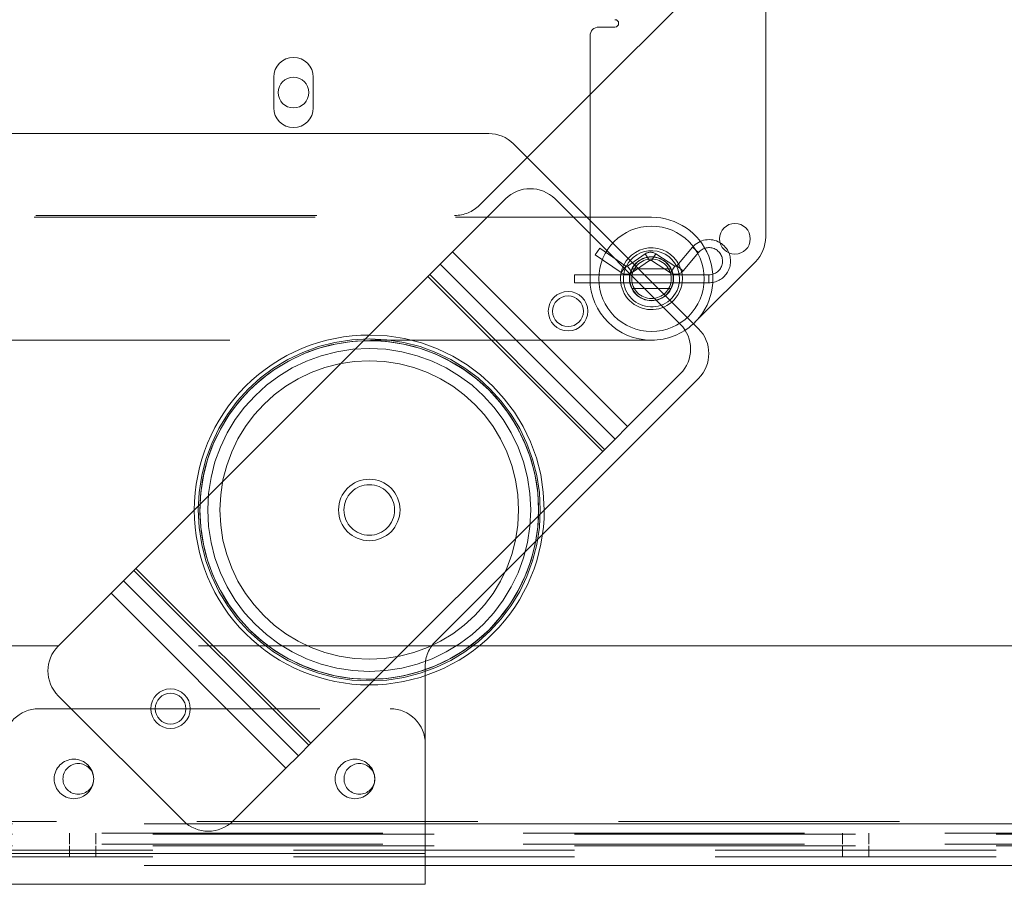
# Paper-space layout 'Top Level(2)' of a CAD drawing. Units: inches. Extents: x 5 to 433, y 8 to 336.
# Drawn here: x 119 to 126, y 99 to 105 of the extents above; entities that cross this region are included whole.
import ezdxf

# ---------------------------------------------------------------- set-up
doc = ezdxf.new("R2010")
doc.units = ezdxf.units.IN
doc.header["$MEASUREMENT"] = 0
doc.linetypes.add('HIDDEN', pattern=[0.075, 0.05, -0.025])

psp = doc.layouts.new('Top Level(2)')

# ---------------------------------------------------------------- linework, layer by layer
at = {"color": 7, "linetype": 'Continuous', "lineweight": 15, "ltscale": 40}
for p, q in [((124.2356416, 103.8255655), (124.2356416, 108.1143262)), ((123.0481416, 105.3194806), (123.1631416, 105.3194806)), ((122.9856416, 105.2569806), (122.9856416, 103.9657373)), ((120.7351623, 104.7441726), (120.7351623, 104.9629226)), ((121.0164123, 104.9629226), (121.0164123, 104.7441726)), ((122.5388326, 104.3915929), (122.9856416, 104.8384019)), ((118.1257873, 104.5619976), (122.2648746, 104.5619976)), ((123.757831, 103.1725946), (122.4416513, 104.4887743)), ((122.3837372, 104.0960054), (122.0080867, 103.7203549)), ((122.7372905, 104.0960054), (123.6282451, 103.2050508)), ((122.964688, 103.9657376), (123.4231483, 103.9657306)), ((122.0080867, 103.7203549), (121.9196983, 103.6319665)), ((122.0080867, 103.7203549), (123.2525946, 102.475847)), ((121.9196983, 103.6319665), (121.83131, 103.5435782)), ((121.9196983, 103.6319665), (123.1642063, 102.3874586)), ((123.7325008, 103.2188714), (124.1624183, 103.6487888)), ((121.83131, 103.5435782), (119.7541838, 101.466452)), ((121.83131, 103.5435782), (123.0758179, 102.2990703)), ((122.6478198, 101.7090301), (123.757831, 102.8190412)), ((123.6282451, 102.8514974), (123.2525946, 102.475847)), ((123.2525946, 102.475847), (123.1642063, 102.3874586)), ((123.1642063, 102.3874586), (123.0758179, 102.2990703)), ((123.0758179, 102.2990703), (120.9986917, 100.2219441)), ((119.7541838, 101.466452), (119.6657955, 101.3780637)), ((119.7541838, 101.466452), (120.9986917, 100.2219441)), ((119.6657955, 101.3780637), (119.5774071, 101.2896753)), ((119.6657955, 101.3780637), (120.9103034, 100.1335557)), ((119.5774071, 101.2896753), (119.2017566, 100.9140249)), ((119.5774071, 101.2896753), (120.8219151, 100.0451674)), ((136.0922873, 100.9164476), (122.2000251, 100.9164476)), ((121.8132873, 99.4375476), (121.8132873, 100.703188)), ((119.2017566, 100.5604715), (120.0927112, 99.6695169)), ((120.9986917, 100.2219441), (120.9103034, 100.1335557)), ((120.9103034, 100.1335557), (120.8219151, 100.0451674)), ((120.8219151, 100.0451674), (120.4462646, 99.6695169)), ((118.8132873, 99.4375476), (121.8132873, 99.4375476)), ((121.8132873, 99.4375476), (121.8132873, 99.2185476)), ((140.8757873, 99.3535476), (121.8132873, 99.3535476)), ((118.8132873, 99.2185476), (121.8132873, 99.2185476))]:
    psp.add_line(p, q, dxfattribs=at)
at = {"color": 7, "linetype": 'HIDDEN', "lineweight": 0, "ltscale": 40}
for p, q in [((122.9856416, 104.8384019), (124.2356416, 106.0884019)), ((122.1990106, 104.0517709), (122.5388326, 104.3915929)), ((113.0423373, 103.9785476), (122.0222339, 103.9785476)), ((113.0296791, 103.9658894), (122.964688, 103.9657376)), ((122.9856416, 103.9657373), (122.9856416, 103.5282306)), ((122.0080867, 103.7203549), (123.2525946, 102.475847)), ((123.0231874, 103.6976995), (123.0553458, 103.7447616)), ((123.0231874, 103.6976995), (123.2076202, 103.5716735)), ((123.2397785, 103.6187356), (123.0553458, 103.7447616)), ((123.3773957, 103.7046336), (123.2527924, 103.6187615)), ((123.3773957, 103.7046336), (123.4097408, 103.6576997)), ((123.453244, 103.7058927), (123.4224745, 103.6579111)), ((123.589445, 103.6185501), (123.453244, 103.7058927)), ((123.7147865, 103.7520267), (123.6044543, 103.6208289)), ((123.6480789, 103.5841424), (123.758411, 103.7153402)), ((123.7147865, 103.7520267), (123.758411, 103.7153402)), ((123.2851375, 103.5718276), (123.4097408, 103.6576997)), ((123.4224745, 103.6579111), (123.5586755, 103.5705685)), ((121.8454521, 103.5577203), (123.0899601, 102.3132124)), ((122.8762666, 103.5567306), (122.8762666, 103.4997306)), ((123.8322666, 103.5567306), (122.8762666, 103.5567306)), ((123.2397785, 103.6187356), (123.2076202, 103.5716735)), ((123.2527924, 103.6187615), (123.2851375, 103.5718276)), ((123.563127, 103.5985431), (123.2831562, 103.5985431)), ((123.589445, 103.6185501), (123.5586755, 103.5705685)), ((123.6044543, 103.6208289), (123.6480789, 103.5841424)), ((123.8322666, 103.4997306), (123.8322666, 103.5567306)), ((121.83131, 103.5435782), (123.0758179, 102.2990703)), ((122.8762666, 103.4997306), (123.8322666, 103.4997306)), ((123.2832739, 103.4579181), (123.5630093, 103.4579181)), ((123.4231349, 103.0907306), (112.0358836, 103.0909045)), ((121.8865106, 100.9477209), (122.6478198, 101.7090301)), ((119.7400417, 101.4523099), (120.9845496, 100.207802)), ((119.7541838, 101.466452), (120.9986917, 100.2219441)), ((119.5774071, 101.2896753), (120.8219151, 100.0451674)), ((122.2000251, 100.9164476), (116.9851601, 100.9164476)), ((121.8132873, 100.703188), (121.8132873, 100.7709442)), ((119.0632873, 100.4685476), (121.5632873, 100.4685476)), ((90.1882873, 99.6657976), (143.5632873, 99.6657976)), ((92.8757873, 99.6499476), (140.8757873, 99.6499476)), ((121.8132873, 99.6499476), (118.6008873, 99.6499476)), ((142.5108843, 99.5817976), (90.8705266, 99.5817976)), ((92.8757873, 99.5757976), (140.8757873, 99.5757976)), ((119.2817373, 99.5817976), (119.2817373, 99.5032976)), ((119.4697373, 99.5032976), (119.4697373, 99.5817976)), ((124.7817373, 99.5817976), (124.7817373, 99.5032976)), ((124.9697373, 99.5032976), (124.9697373, 99.5817976)), ((142.5108843, 99.5032976), (90.8705266, 99.5032976)), ((92.8757873, 99.4917976), (140.8757873, 99.4917976)), ((119.2817873, 99.4917976), (119.2817873, 99.4132976)), ((119.4697873, 99.4132976), (119.4697873, 99.4917976)), ((124.7817873, 99.4917976), (124.7817873, 99.4132976)), ((124.9697873, 99.4132976), (124.9697873, 99.4917976)), ((140.8757873, 99.4619476), (92.8757873, 99.4619476)), ((118.8132873, 99.4375476), (121.8132873, 99.4375476)), ((140.8757873, 99.4132976), (92.8757873, 99.4132976)), ((121.8132873, 99.3535476), (118.8132873, 99.3535476))]:
    psp.add_line(p, q, dxfattribs=at)
at = {"color": 8, "linetype": 'Continuous', "lineweight": 15, "ltscale": 40}
psp.add_line((136.1338485, 99.6499476), (121.8132873, 99.6499476), dxfattribs=at)
at = {"color": 7, "linetype": 'Continuous', "lineweight": 15, "ltscale": 1600}
for centre, radius in [((120.8757873, 104.8535476), 0.109375), ((124.0168916, 103.8126214), 0.109375), ((122.8292144, 103.2969747), 0.1405), ((122.8292144, 103.2969747), 0.109375), ((121.4150009, 101.8827611), 0.21875), ((120.0007873, 100.4685476), 0.1405), ((120.0007873, 100.4685476), 0.109375)]:
    psp.add_circle(centre, radius, dxfattribs=at)
at = {"color": 7, "linetype": 'HIDDEN', "lineweight": 0, "ltscale": 1600}
for centre, radius in [((123.4231416, 103.5282306), 0.375), ((123.4231416, 103.5282306), 0.15625), ((123.4231416, 103.5282306), 0.155), ((123.4231416, 103.5282306), 0.140625), ((121.4150009, 101.8827611), 1.217144), ((121.4150009, 101.8827611), 1.217144), ((121.4150009, 101.8827611), 1.205), ((121.4150009, 101.8827611), 1.1495501), ((121.4150009, 101.8827611), 1.1495501), ((121.4150009, 101.8827611), 1.0625), ((121.4150009, 101.8827611), 0.18), ((119.3132873, 99.9685476), 0.140625), ((119.3445373, 99.9685976), 0.109375), ((121.3132873, 99.9685476), 0.140625), ((121.3445373, 99.9685976), 0.109375)]:
    psp.add_circle(centre, radius, dxfattribs=at)
at = {"color": 7, "linetype": 'Continuous', "lineweight": 15, "ltscale": 1600}
for centre, radius, start, end in [((123.0481416, 105.2569806), 0.0625, 90, 180), ((123.1631416, 105.3457306), 0.02625, 270, 90), ((120.8757873, 104.9629226), 0.140625, 0, 180), ((120.8757873, 104.7441726), 0.140625, 180, 0), ((122.2648746, 104.3119976), 0.25, 45, 90), ((122.5605139, 103.9192287), 0.25, 45, 135), ((123.4231416, 103.5282306), 0.4375, 313.05989024, 89.99912472), ((123.8322666, 103.6532306), 0.1535, 22.49989834, 59.10961808), ((123.9856416, 103.8255655), 0.25, 315, 0), ((123.4231416, 103.5282306), 0.22, 0, 138.8603556), ((123.4231416, 103.5282306), 0.2, 0, 139.24706736), ((123.4231416, 103.5282306), 0.2, 310.75293264, 0), ((123.4231416, 103.5282306), 0.22, 311.1396444, 0), ((123.4514684, 103.0282741), 0.25, 315, 45), ((123.5810543, 102.9958179), 0.25, 315, 45), ((121.4150009, 101.8827611), 1.245, 89.97735929, 180.02264071), ((121.4150009, 101.8827611), 1.245, 269.97735929, 0.02264071), ((119.3785333, 100.7372482), 0.25, 135, 225), ((120.2694879, 99.8462936), 0.25, 225, 315)]:
    psp.add_arc(centre, radius, start, end, dxfattribs=at)
at = {"color": 7, "linetype": 'HIDDEN', "lineweight": 0, "ltscale": 1600}
for centre, radius, start, end in [((122.0222339, 104.2285476), 0.25, 270, 315), ((123.8322666, 103.6532306), 0.1535, 59.10961808, 139.93748994), ((123.4162666, 103.6482306), 0.0685, 57.32886108, 124.57322466), ((123.8322666, 103.6532306), 0.0965, 270, 139.93748994), ((123.8322666, 103.6532306), 0.1535, 270, 22.49989834), ((123.4231416, 103.5282306), 0.22, 138.8603556, 311.1396444), ((123.4231416, 103.5282306), 0.2, 139.24706736, 310.75293264), ((123.4162666, 103.6482306), 0.0115, 57.32886108, 124.57322466), ((123.2462666, 103.6282306), 0.0685, 235.65453945, 304.57322466), ((123.2462666, 103.6282306), 0.0115, 235.65453945, 304.57322466), ((123.5956529, 103.6282306), 0.0685, 237.32886108, 319.93748994), ((123.5956529, 103.6282306), 0.0115, 237.32886108, 319.93748994), ((123.4231416, 103.5282306), 0.4375, 180, 269.99912472), ((123.4231416, 103.5282306), 0.4375, 269.99912472, 313.05989024), ((121.4150009, 101.8827611), 1.205, 358.08925043, 91.91074957), ((121.4150009, 101.8827611), 1.245, 0.02264071, 89.97735929), ((121.4150009, 101.8827611), 1.245, 180.02264071, 225), ((121.4150009, 101.8827611), 1.205, 178.08925043, 225), ((121.4150009, 101.8827611), 1.245, 225, 269.97735929), ((121.4150009, 101.8827611), 1.205, 225, 271.91074957), ((122.0632873, 100.7709442), 0.25, 135, 180), ((119.0632873, 100.2185476), 0.25, 90, 180), ((121.5632873, 100.2185476), 0.25, 0, 90)]:
    psp.add_arc(centre, radius, start, end, dxfattribs=at)
at = {"color": 8, "linetype": 'Continuous', "lineweight": 15, "ltscale": 1600}
for start, end in [(91.91074957, 178.08925043), (271.91074957, 358.08925043)]:
    psp.add_arc((121.4150009, 101.8827611), 1.205, start, end, dxfattribs=at)

doc.saveas('drawing.dxf')
